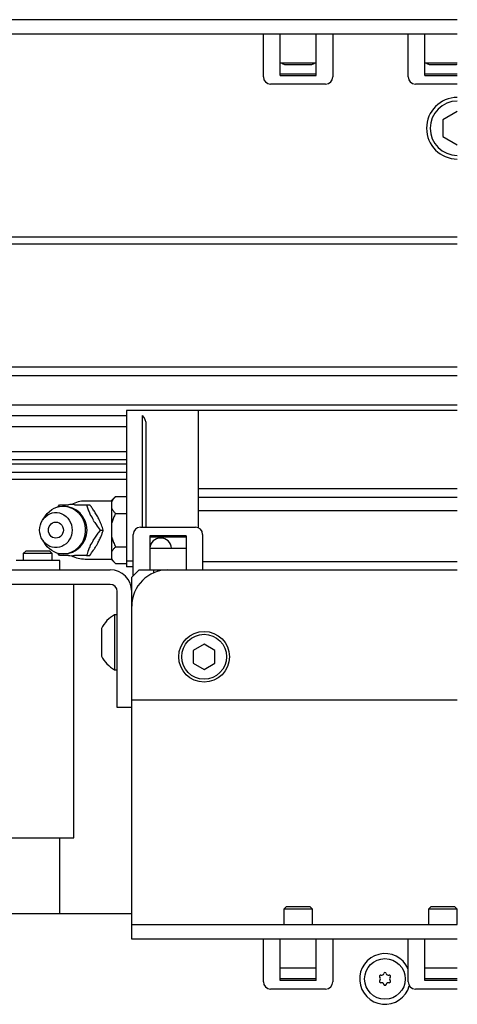
# Model space of a CAD drawing. Extents: x 18664 to 21621, y 7401 to 9927.
# Drawn here: x 19525 to 19585, y 9771 to 9907 of the extents above; entities that cross this region are included whole.
import ezdxf

# ---------------------------------------------------------------- set-up
doc = ezdxf.new("R2010")
doc.units = 0
doc.header["$MEASUREMENT"] = 0
doc.layers.add('実線', color=7, linetype='CONTINUOUS', lineweight=25)

msp = doc.modelspace()

# ---------------------------------------------------------------- linework, layer by layer
at = {"layer": '実線'}
for p, q in [((19335.39, 9906.97), (19585.39, 9906.97)), ((19585.39, 9904.97), (19335.39, 9904.97)), ((19558.59, 9899.07), (19558.59, 9904.97)), ((19560.89, 9899.25), (19560.89, 9904.97)), ((19565.89, 9899.25), (19565.89, 9904.97)), ((19568.19, 9904.97), (19568.19, 9899.07)), ((19578.59, 9899.07), (19578.59, 9904.97)), ((19580.89, 9899.25), (19580.89, 9904.97)), ((19565.89, 9900.97), (19560.89, 9900.97)), ((19585.39, 9900.97), (19580.89, 9900.97)), ((19560.89, 9899.47), (19565.89, 9899.47)), ((19561.49, 9900.77), (19565.29, 9900.77)), ((19580.89, 9899.47), (19585.39, 9899.47)), ((19581.49, 9900.77), (19585.29, 9900.77)), ((19560.89, 9899.25), (19565.89, 9899.25)), ((19580.89, 9899.25), (19585.39, 9899.25)), ((19567.19, 9898.07), (19559.59, 9898.07)), ((19585.39, 9898.07), (19579.59, 9898.07)), ((19585.39, 9894.28), (19583.39, 9893.12)), ((19583.39, 9893.12), (19583.39, 9890.81)), ((19583.39, 9890.81), (19585.39, 9889.66)), ((19340.39, 9876.97), (19585.39, 9876.97)), ((19585.39, 9875.97), (19335.39, 9875.97)), ((19585.39, 9858.97), (19335.39, 9858.97)), ((19585.39, 9857.79), (19335.39, 9857.79)), ((19585.39, 9853.7), (19335.39, 9853.7)), ((19539.64, 9852.27), (19335.39, 9852.27)), ((19585.39, 9852.97), (19539.64, 9852.97)), ((19539.64, 9852.97), (19539.64, 9831.37)), ((19541.89, 9836.87), (19541.89, 9852.29)), ((19549.59, 9852.97), (19549.59, 9836.78)), ((19539.64, 9850.71), (19335.39, 9850.71)), ((19542.39, 9836.87), (19542.39, 9850.97)), ((19539.64, 9847.29), (19335.39, 9847.29)), ((19539.64, 9846.18), (19335.39, 9846.18)), ((19539.64, 9845.59), (19335.39, 9845.59)), ((19539.64, 9844.43), (19335.39, 9844.43)), ((19539.64, 9843.47), (19335.39, 9843.47)), ((19538.14, 9841.09), (19537.64, 9840.59)), ((19538.14, 9841.09), (19539.64, 9841.09)), ((19585.39, 9842.15), (19549.59, 9842.15)), ((19585.39, 9840.98), (19549.59, 9840.98)), ((19530.17, 9839.65), (19530.4, 9839.97)), ((19537.64, 9840.47), (19533.94, 9840.47)), ((19534.15, 9839.97), (19534.58, 9839.97)), ((19537.64, 9832.35), (19537.64, 9840.59)), ((19528.44, 9838.43), (19528.09, 9837.91)), ((19538.14, 9838.78), (19539.64, 9838.78)), ((19549.59, 9839.17), (19585.39, 9839.17)), ((19536.02, 9836.47), (19536.45, 9836.47)), ((19540.59, 9830.17), (19540.59, 9835.87)), ((19541.59, 9836.87), (19549.19, 9836.87)), ((19547.89, 9835.68), (19542.89, 9835.68)), ((19542.89, 9835.68), (19542.89, 9830.97)), ((19547.89, 9835.68), (19547.89, 9830.97)), ((19550.19, 9835.87), (19550.19, 9830.97)), ((19528.09, 9835.03), (19528.44, 9834.5)), ((19547.89, 9835.47), (19542.89, 9835.47)), ((19525.77, 9833.62), (19525.39, 9833.24)), ((19525.39, 9833.24), (19525.39, 9832.27)), ((19529.39, 9833.24), (19525.39, 9833.24)), ((19525.77, 9833.62), (19529.02, 9833.62)), ((19529.39, 9833.24), (19529.02, 9833.62)), ((19529.39, 9832.27), (19529.39, 9833.24)), ((19530.4, 9832.97), (19530.16, 9833.29)), ((19534.15, 9832.97), (19534.58, 9832.97)), ((19538.14, 9834.16), (19539.64, 9834.16)), ((19542.89, 9833.97), (19547.89, 9833.97)), ((19530.44, 9832.27), (19524.39, 9832.27)), ((19530.44, 9830.97), (19530.44, 9832.27)), ((19533.94, 9832.47), (19537.64, 9832.47)), ((19537.64, 9832.35), (19538.14, 9831.85)), ((19538.14, 9831.85), (19539.64, 9831.85)), ((19540.59, 9832.17), (19539.64, 9832.17)), ((19585.39, 9832.07), (19550.19, 9832.07)), ((19425.39, 9830.97), (19537.39, 9830.97)), ((19540.59, 9831.37), (19539.64, 9831.37)), ((19540.39, 9829.97), (19541.39, 9830.97)), ((19541.39, 9830.97), (19585.39, 9830.97)), ((19543.39, 9830.97), (19543.39, 9830.55)), ((19537.39, 9828.97), (19425.39, 9828.97)), ((19532.39, 9793.97), (19532.39, 9828.97)), ((19540.39, 9779.97), (19540.39, 9829.97)), ((19538.39, 9811.97), (19538.39, 9827.97)), ((19538.39, 9824.77), (19538.01, 9824.77)), ((19538.01, 9824.77), (19538.01, 9817.17)), ((19536.19, 9822.87), (19536.19, 9819.07)), ((19550.39, 9820.7), (19548.89, 9819.83)), ((19551.89, 9819.83), (19550.39, 9820.7)), ((19548.89, 9819.83), (19548.89, 9818.1)), ((19551.89, 9818.1), (19551.89, 9819.83)), ((19548.89, 9818.1), (19550.39, 9817.23)), ((19550.39, 9817.23), (19551.89, 9818.1)), ((19538.01, 9817.17), (19538.39, 9817.17)), ((19585.39, 9812.97), (19540.39, 9812.97)), ((19540.39, 9811.97), (19538.39, 9811.97)), ((19432.39, 9793.97), (19532.39, 9793.97)), ((19530.39, 9793.97), (19530.39, 9783.47)), ((19561.77, 9784.47), (19561.39, 9784.09)), ((19561.39, 9784.09), (19561.39, 9781.97)), ((19565.39, 9784.09), (19561.39, 9784.09)), ((19561.77, 9784.47), (19565.02, 9784.47)), ((19565.39, 9784.09), (19565.02, 9784.47)), ((19565.39, 9781.97), (19565.39, 9784.09)), ((19581.77, 9784.47), (19581.39, 9784.09)), ((19581.39, 9784.09), (19581.39, 9781.97)), ((19585.39, 9784.09), (19581.39, 9784.09)), ((19581.77, 9784.47), (19585.02, 9784.47)), ((19585.39, 9784.09), (19585.02, 9784.47)), ((19585.39, 9781.97), (19585.39, 9784.09)), ((19540.39, 9783.47), (19456.39, 9783.47)), ((19540.39, 9781.97), (19585.39, 9781.97)), ((19585.39, 9779.97), (19540.39, 9779.97)), ((19558.59, 9774.07), (19558.59, 9779.97)), ((19560.89, 9774.25), (19560.89, 9779.97)), ((19565.89, 9774.25), (19565.89, 9779.97)), ((19568.19, 9779.97), (19568.19, 9774.07)), ((19578.59, 9774.07), (19578.59, 9779.97)), ((19580.89, 9774.25), (19580.89, 9779.97)), ((19565.89, 9775.97), (19560.89, 9775.97)), ((19585.39, 9775.97), (19580.89, 9775.97)), ((19565.89, 9774.47), (19560.89, 9774.47)), ((19585.39, 9774.47), (19580.89, 9774.47)), ((19567.19, 9773.07), (19559.59, 9773.07)), ((19565.89, 9774.25), (19560.89, 9774.25)), ((19585.39, 9773.07), (19579.59, 9773.07)), ((19585.39, 9774.25), (19580.89, 9774.25))]:
    msp.add_line(p, q, dxfattribs=at)
at = {"layer": '実線', "flags": 128}
for points in [[(19561.13, 9900.97), (19561.2, 9900.92), (19561.49, 9900.77)], [(19565.29, 9900.77), (19565.59, 9900.92), (19565.66, 9900.97)], [(19581.13, 9900.97), (19581.2, 9900.92), (19581.49, 9900.77)], [(19585.29, 9900.77), (19585.39, 9900.82)], [(19528.44, 9838.43), (19528.45, 9838.44), (19528.71, 9838.76), (19529, 9839.05), (19529.32, 9839.29), (19529.67, 9839.48), (19530.03, 9839.63), (19530.42, 9839.72), (19530.81, 9839.76), (19531.2, 9839.75), (19531.59, 9839.68), (19531.96, 9839.56), (19532.32, 9839.39), (19532.66, 9839.17), (19532.96, 9838.91), (19533.23, 9838.61), (19533.47, 9838.27), (19533.66, 9837.9), (19533.81, 9837.51), (19533.91, 9837.1), (19533.96, 9836.68), (19533.96, 9836.25), (19533.91, 9835.84), (19533.81, 9835.43), (19533.66, 9835.03), (19533.47, 9834.67), (19533.23, 9834.33), (19532.96, 9834.02), (19532.66, 9833.76), (19532.32, 9833.54), (19531.96, 9833.37), (19531.59, 9833.25), (19531.2, 9833.18), (19530.81, 9833.17), (19530.42, 9833.21), (19530.03, 9833.3), (19529.67, 9833.45), (19529.32, 9833.64), (19529, 9833.89), (19528.71, 9834.17), (19528.45, 9834.49), (19528.44, 9834.5)], [(19527.65, 9836.47), (19527.67, 9836.83), (19527.75, 9837.18), (19527.87, 9837.52), (19528.04, 9837.83), (19528.25, 9838.12), (19528.49, 9838.36), (19528.77, 9838.57), (19529.07, 9838.72), (19529.39, 9838.83), (19529.73, 9838.88), (19530.06, 9838.88), (19530.4, 9838.83), (19530.72, 9838.72), (19531.02, 9838.57), (19531.3, 9838.36), (19531.54, 9838.12), (19531.75, 9837.83), (19531.92, 9837.52), (19532.04, 9837.18), (19532.12, 9836.83), (19532.14, 9836.47), (19532.12, 9836.11), (19532.04, 9835.75), (19531.92, 9835.41), (19531.75, 9835.1), (19531.54, 9834.82), (19531.3, 9834.57), (19531.02, 9834.37), (19530.72, 9834.21), (19530.4, 9834.1), (19530.06, 9834.05), (19529.73, 9834.05), (19529.39, 9834.1), (19529.07, 9834.21), (19528.77, 9834.37), (19528.49, 9834.57), (19528.25, 9834.82), (19528.04, 9835.1), (19527.87, 9835.41), (19527.75, 9835.75), (19527.67, 9836.11), (19527.65, 9836.47)], [(19528.86, 9836.47), (19528.89, 9836.71), (19528.96, 9836.95), (19529.09, 9837.16), (19529.25, 9837.34), (19529.45, 9837.47), (19529.66, 9837.56), (19529.9, 9837.58), (19530.13, 9837.56), (19530.34, 9837.47), (19530.54, 9837.34), (19530.7, 9837.16), (19530.83, 9836.95), (19530.9, 9836.71), (19530.93, 9836.47), (19530.9, 9836.22), (19530.83, 9835.98), (19530.7, 9835.77), (19530.54, 9835.59), (19530.34, 9835.46), (19530.13, 9835.38), (19529.9, 9835.35), (19529.66, 9835.38), (19529.45, 9835.46), (19529.25, 9835.59), (19529.09, 9835.77), (19528.96, 9835.98), (19528.89, 9836.22), (19528.86, 9836.47)]]:
    msp.add_lwpolyline(points, dxfattribs=at)
at = {"layer": '実線'}
for centre, radius in [((19550.39, 9818.97), 3.5), ((19550.39, 9818.97), 3.1), ((19575.39, 9774.47), 2.81)]:
    msp.add_circle(centre, radius, dxfattribs=at)
for centre, radius, start, end in [((19559.59, 9899.07), 1, 180, 270), ((19567.19, 9899.07), 1, 270, 0), ((19579.59, 9899.07), 1, 180, 270), ((19585.39, 9891.97), 4.25, 90, 270), ((19585.39, 9891.97), 3.75, 90, 270), ((19540.39, 9850.97), 2, 0, 41.4096), ((19530.91, 9836.47), 3.3, 270, 90), ((19532.05, 9836.96), 3.04, 82.0378, 97.9622), ((19533.94, 9836.47), 4, 90, 118.0772), ((19531.71, 9836.53), 3.61, 21.0632, 35.2579), ((19541.59, 9835.87), 1, 90, 180), ((19549.19, 9835.87), 1, 0, 90), ((19531.71, 9836.41), 3.61, 324.7421, 338.9368), ((19544.39, 9833.87), 1.5, 3.8226, 176.1774), ((19532.05, 9835.97), 3.04, 262.0378, 277.9622), ((19533.94, 9836.47), 4, 241.9228, 270), ((19537.39, 9827.97), 3, 0, 90), ((19545.39, 9825.97), 5, 90, 180), ((19537.39, 9827.97), 1, 0, 90), ((19540.08, 9820.97), 4.32, 118.5238, 153.9402), ((19540.08, 9820.97), 4.32, 206.0598, 241.4762), ((19575.39, 9774.47), 3.5, 23.8955, 344.1828), ((19574.79, 9774.82), 0.175, 74.6527, 225.3473), ((19574.44, 9774.47), 0.317, 314.6527, 45.3473), ((19574.92, 9775.29), 0.317, 254.6527, 345.3473), ((19575.39, 9775.17), 0.175, 14.6527, 165.3473), ((19575.87, 9775.29), 0.317, 194.6527, 285.3473), ((19576, 9774.82), 0.175, 314.6527, 105.3473), ((19576.35, 9774.47), 0.317, 134.6527, 225.3473), ((19559.59, 9774.07), 1, 180, 270), ((19567.19, 9774.07), 1, 270, 0), ((19574.79, 9774.12), 0.175, 134.6527, 285.3473), ((19574.92, 9773.64), 0.317, 14.6527, 105.3473), ((19575.39, 9773.77), 0.175, 194.6527, 345.3473), ((19575.87, 9773.64), 0.317, 74.6527, 165.3473), ((19576, 9774.12), 0.175, 254.6527, 45.3473), ((19579.59, 9774.07), 1, 180, 270)]:
    msp.add_arc(centre, radius, start, end, dxfattribs=at)
for points, knots in [([(19538.14, 9841.09), (19538.05, 9840.99), (19537.86, 9840.79), (19537.71, 9840.57), (19537.65, 9840.44), (19537.64, 9840.42)], [0, 0, 0, 0, 0.457494, 0.919354, 1, 1, 1, 1]), ([(19530.4, 9839.97), (19530.62, 9839.97), (19530.99, 9839.97), (19531.44, 9839.97), (19531.63, 9839.97)], [0, 0, 0, 0, 0.58948, 1, 1, 1, 1]), ([(19532.47, 9839.97), (19532.62, 9839.97), (19532.91, 9839.97), (19533.47, 9839.97), (19533.89, 9839.97), (19534.15, 9839.97)], [0, 0, 0, 0, 0.264428, 0.53265, 1, 1, 1, 1]), ([(19534.15, 9839.97), (19534.2, 9839.79), (19534.32, 9839.42), (19534.49, 9838.97), (19534.62, 9838.69), (19534.65, 9838.61)], [0, 0, 0, 0, 0.415557, 0.834538, 1, 1, 1, 1]), ([(19536.45, 9836.47), (19536.37, 9836.71), (19536.25, 9837.07), (19536.03, 9837.59), (19535.81, 9838.05), (19535.53, 9838.57), (19535.2, 9839.09), (19534.88, 9839.56), (19534.68, 9839.83), (19534.58, 9839.97)], [0, 0, 0, 0, 0.216046, 0.327995, 0.439868, 0.593424, 0.752112, 0.875488, 1, 1, 1, 1]), ([(19537.64, 9839.44), (19537.71, 9839.32), (19537.84, 9839.09), (19538.05, 9838.88), (19538.14, 9838.78)], [0, 0, 0, 0, 0.5220527, 1, 1, 1, 1]), ([(19538.14, 9838.78), (19538.11, 9838.71), (19537.99, 9838.46), (19537.8, 9838.02), (19537.7, 9837.64), (19537.64, 9837.45)], [0, 0, 0, 0, 0.1653, 0.580738, 1, 1, 1, 1]), ([(19535.07, 9837.82), (19535.2, 9837.62), (19535.51, 9837.15), (19535.83, 9836.71), (19536.02, 9836.47)], [0, 0, 0, 0, 0.433163, 1, 1, 1, 1]), ([(19534.58, 9832.97), (19534.76, 9833.21), (19535.02, 9833.57), (19535.36, 9834.09), (19535.63, 9834.55), (19535.91, 9835.07), (19536.14, 9835.59), (19536.32, 9836.06), (19536.41, 9836.33), (19536.45, 9836.47)], [0, 0, 0, 0, 0.216046, 0.327995, 0.439868, 0.593424, 0.752112, 0.875488, 1, 1, 1, 1]), ([(19536.02, 9836.47), (19535.89, 9836.29), (19535.61, 9835.92), (19535.29, 9835.47), (19535.12, 9835.19), (19535.07, 9835.11)], [0, 0, 0, 0, 0.415557, 0.834538, 1, 1, 1, 1]), ([(19534.65, 9834.32), (19534.56, 9834.12), (19534.36, 9833.65), (19534.22, 9833.21), (19534.15, 9832.97)], [0, 0, 0, 0, 0.433163, 1, 1, 1, 1]), ([(19537.64, 9835.48), (19537.65, 9835.44), (19537.72, 9835.19), (19537.87, 9834.74), (19538.05, 9834.35), (19538.14, 9834.16)], [0, 0, 0, 0, 0.08717, 0.541018, 1, 1, 1, 1]), ([(19531.63, 9832.97), (19531.51, 9832.97), (19531.22, 9832.97), (19530.81, 9832.97), (19530.54, 9832.97), (19530.4, 9832.97)], [0, 0, 0, 0, 0.262514, 0.629627, 1, 1, 1, 1]), ([(19534.15, 9832.97), (19533.87, 9832.97), (19533.45, 9832.97), (19532.89, 9832.97), (19532.61, 9832.97), (19532.47, 9832.97)], [0, 0, 0, 0, 0.495665, 0.746523, 1, 1, 1, 1]), ([(19538.14, 9834.16), (19538.05, 9834.06), (19537.86, 9833.86), (19537.71, 9833.64), (19537.65, 9833.51), (19537.64, 9833.5)], [0, 0, 0, 0, 0.457494, 0.919354, 1, 1, 1, 1]), ([(19537.64, 9832.51), (19537.71, 9832.39), (19537.84, 9832.16), (19538.05, 9831.95), (19538.14, 9831.85)], [0, 0, 0, 0, 0.5220527, 1, 1, 1, 1])]:
    msp.add_open_spline(points, degree=3, knots=knots, dxfattribs=at)

doc.saveas('drawing.dxf')
